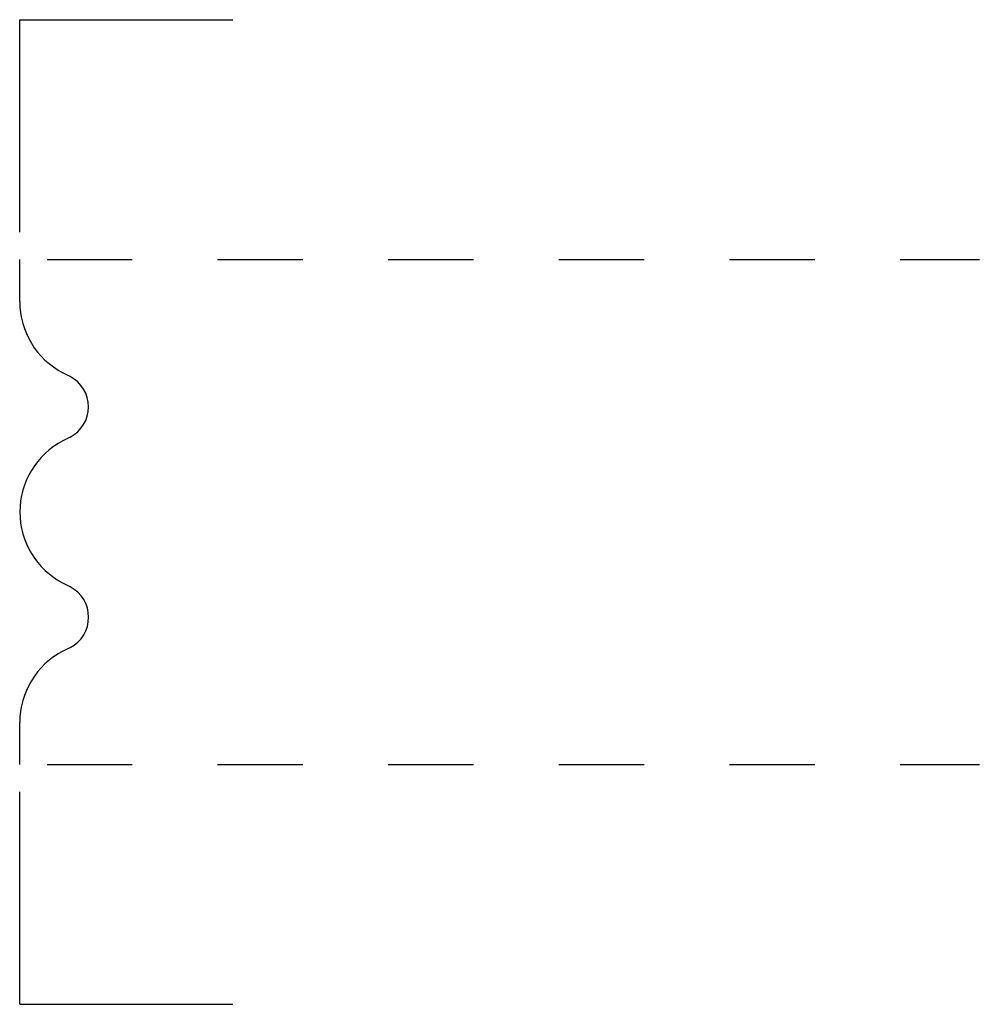
# Model space of a CAD drawing. Extents: x 0.38 to 1.5, y -0.38 to 0.78.
import ezdxf

# ---------------------------------------------------------------- set-up
doc = ezdxf.new("R2010")
doc.units = 0
doc.linetypes.add('DASHED', pattern=[0.2, 0.1, -0.1])
doc.layers.add('CK_LEVEL_2', color=7, linetype='CONTINUOUS')

msp = doc.modelspace()

# ---------------------------------------------------------------- linework, layer by layer
at = {"layer": 'CK_LEVEL_2', "color": 252, "linetype": 'CONTINUOUS'}
for p, q in [((0.3757, 0.5289), (0.3757, 0.7779)), ((0.3757, 0.7779), (0.6257, 0.7779)), ((0.3757, -0.376), (0.3757, -0.127)), ((0.3757, -0.376), (0.6257, -0.376))]:
    msp.add_line(p, q, dxfattribs=at)
at = {"layer": 'CK_LEVEL_2', "color": 3, "linetype": 'CONTINUOUS'}
for p, q in [((0.3757, 0.4475), (0.3757, 0.4969)), ((0.4348, 0.3597), (0.4263, 0.3641)), ((0.4349, 0.2888), (0.4264, 0.2843)), ((0.435, 0.1132), (0.4264, 0.1176)), ((0.4264, 0.0378), (0.4349, 0.0422)), ((0.3757, -0.095), (0.3757, -0.0456))]:
    msp.add_line(p, q, dxfattribs=at)
at = {"layer": 'CK_LEVEL_2', "color": 15, "linetype": 'DASHED'}
for p, q in [((0.4077, 0.4969), (1.5007, 0.4969)), ((0.4077, -0.095), (1.5007, -0.095))]:
    msp.add_line(p, q, dxfattribs=at)
at = {"layer": 'CK_LEVEL_2', "color": 6, "linetype": 'CONTINUOUS'}
for centre, radius, start, end in [((0.4697, 0.4475), 0.094, 180, 242.4998), ((0.4164, 0.3242), 0.04, 297.5576, 422.4998), ((0.4699, 0.201), 0.094, 117.5576, 242.4821), ((0.4165, 0.0777), 0.04, 297.4307, 422.4821), ((0.4697, -0.0456), 0.094, 117.4307, 180)]:
    msp.add_arc(centre, radius, start, end, dxfattribs=at)

doc.saveas('drawing.dxf')
